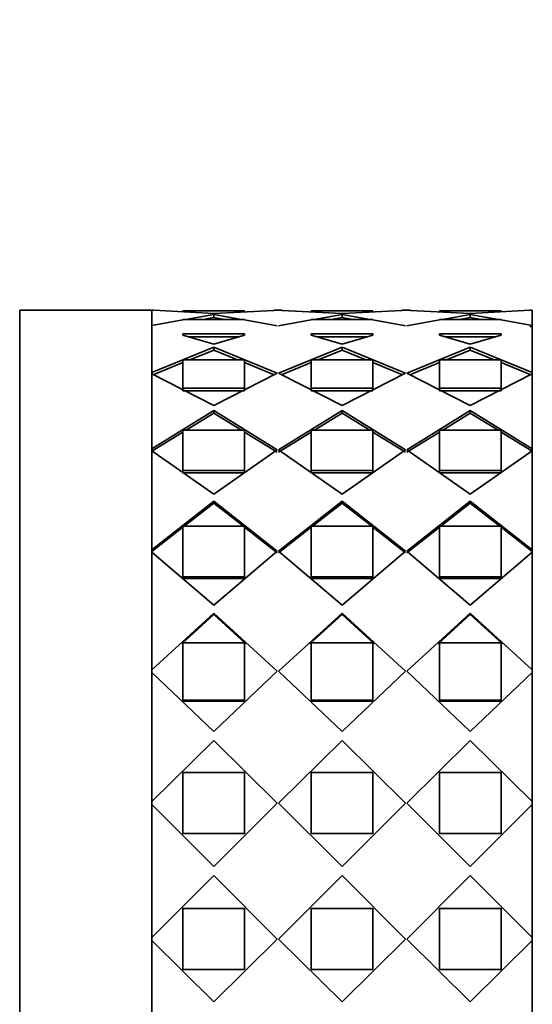
# Model space of a CAD drawing. Units: millimetres. Extents: x 0 to 863, y 0 to 1533.
# Drawn here: x 179 to 199, y 703 to 742 of the extents above; entities that cross this region are included whole.
import ezdxf
from ezdxf import colors
from ezdxf.entities.mleader import LeaderData, LeaderLine
from ezdxf.math import Vec2, Vec3

# ---------------------------------------------------------------- set-up
doc = ezdxf.new("R2010")
doc.units = ezdxf.units.MM
doc.layers.add('DV4_Défaut', color=7, linetype='Continuous')
doc.layers.add('Défaut', color=7, linetype='Continuous')

# ---------------------------------------------------------------- blocks, each defined once
blk = doc.blocks.new('_DOT')
at = {"color": 0}
blk.add_line((0, 0), (-1, 0), dxfattribs=at)
at = {"color": 0, "const_width": 0.333}
blk.add_lwpolyline([(-0.1665, 0, 1), (0.1665, 0, 1)], format="xyb", close=True, dxfattribs=at)
blk = doc.blocks.new('SE3')
at = {"layer": 'DV4_Défaut', "color": 7, "linetype": 'Continuous', "lineweight": 35}
for p, q in [((178.67, 686.334), (178.67, 730.334)), ((183.819, 730.334), (178.67, 730.334)), ((183.819, 730.334), (183.819, 686.334)), ((183.82, 730.334), (183.82, 729.741)), ((183.901, 730.334), (183.82, 730.334)), ((183.82, 730.334), (183.82, 729.741)), ((183.901, 730.334), (183.82, 730.334)), ((188.901, 730.334), (188.572, 730.334)), ((188.901, 730.334), (188.572, 730.334)), ((193.901, 730.334), (193.572, 730.334)), ((193.901, 730.334), (193.572, 730.334)), ((198.653, 730.334), (198.572, 730.334)), ((198.653, 730.334), (198.572, 730.334)), ((198.653, 686.334), (198.653, 730.334)), ((198.653, 729.741), (198.653, 730.334)), ((198.653, 729.741), (198.653, 730.334)), ((183.82, 729.741), (185.036, 729.956)), ((183.82, 729.741), (185.036, 729.956)), ((186.236, 730.209), (183.901, 730.329)), ((186.236, 730.209), (183.901, 730.329)), ((185.036, 730.255), (185.036, 730.308)), ((187.436, 730.308), (185.036, 730.308)), ((185.036, 730.255), (185.036, 730.308)), ((187.436, 730.308), (185.036, 730.308)), ((185.036, 729.975), (187.436, 729.975)), ((185.036, 729.956), (185.036, 729.975)), ((185.036, 729.975), (187.436, 729.975)), ((185.036, 729.956), (185.036, 729.975)), ((185.144, 729.975), (186.236, 730.169)), ((185.144, 729.975), (186.236, 730.169)), ((185.815, 729.975), (186.236, 730.049)), ((185.815, 729.975), (186.236, 730.049)), ((188.572, 730.326), (186.236, 730.209)), ((188.572, 730.326), (186.236, 730.209)), ((186.236, 730.049), (186.236, 730.169)), ((186.236, 730.169), (187.321, 729.975)), ((186.236, 730.049), (186.236, 730.169)), ((186.236, 730.169), (187.321, 729.975)), ((186.236, 730.049), (186.655, 729.975)), ((186.236, 730.049), (186.655, 729.975)), ((187.436, 730.253), (187.436, 730.308)), ((187.436, 730.253), (187.436, 730.308)), ((187.436, 729.975), (187.436, 729.956)), ((187.436, 729.975), (187.436, 729.956)), ((187.436, 729.955), (188.711, 729.727)), ((187.436, 729.955), (188.711, 729.727)), ((190.036, 729.955), (188.762, 729.727)), ((190.036, 729.955), (188.762, 729.727)), ((188.901, 730.326), (191.236, 730.209)), ((188.901, 730.326), (191.236, 730.209)), ((190.036, 730.253), (190.036, 730.308)), ((190.036, 730.308), (192.436, 730.308)), ((190.036, 730.253), (190.036, 730.308)), ((190.036, 730.308), (192.436, 730.308)), ((190.036, 729.975), (190.036, 729.956)), ((192.436, 729.975), (190.036, 729.975)), ((190.036, 729.975), (190.036, 729.956)), ((192.436, 729.975), (190.036, 729.975)), ((191.236, 730.169), (190.152, 729.975)), ((191.236, 730.169), (190.152, 729.975)), ((191.236, 730.049), (190.818, 729.975)), ((191.236, 730.049), (190.818, 729.975)), ((191.236, 730.209), (193.572, 730.326)), ((191.236, 730.209), (193.572, 730.326)), ((191.236, 730.049), (191.236, 730.169)), ((192.321, 729.975), (191.236, 730.169)), ((191.236, 730.049), (191.236, 730.169)), ((192.321, 729.975), (191.236, 730.169)), ((191.655, 729.975), (191.236, 730.049)), ((191.655, 729.975), (191.236, 730.049)), ((192.436, 730.253), (192.436, 730.308)), ((192.436, 730.253), (192.436, 730.308)), ((192.436, 729.956), (192.436, 729.975)), ((192.436, 729.956), (192.436, 729.975)), ((193.711, 729.727), (192.436, 729.955)), ((193.711, 729.727), (192.436, 729.955)), ((193.762, 729.727), (195.036, 729.955)), ((193.762, 729.727), (195.036, 729.955)), ((196.236, 730.209), (193.901, 730.326)), ((196.236, 730.209), (193.901, 730.326)), ((195.036, 730.253), (195.036, 730.308)), ((197.436, 730.308), (195.036, 730.308)), ((195.036, 730.253), (195.036, 730.308)), ((197.436, 730.308), (195.036, 730.308)), ((195.036, 729.975), (197.436, 729.975)), ((195.036, 729.956), (195.036, 729.975)), ((195.036, 729.975), (197.436, 729.975)), ((195.036, 729.956), (195.036, 729.975)), ((195.152, 729.975), (196.236, 730.169)), ((195.152, 729.975), (196.236, 730.169)), ((195.818, 729.975), (196.236, 730.049)), ((195.818, 729.975), (196.236, 730.049)), ((198.572, 730.329), (196.236, 730.209)), ((198.572, 730.329), (196.236, 730.209)), ((196.236, 730.049), (196.236, 730.169)), ((196.236, 730.169), (197.329, 729.975)), ((196.236, 730.049), (196.236, 730.169)), ((196.236, 730.169), (197.329, 729.975)), ((196.236, 730.049), (196.658, 729.975)), ((196.236, 730.049), (196.658, 729.975)), ((197.436, 730.255), (197.436, 730.308)), ((197.436, 730.255), (197.436, 730.308)), ((197.436, 729.975), (197.436, 729.956)), ((197.436, 729.975), (197.436, 729.956)), ((197.436, 729.956), (198.653, 729.741)), ((197.436, 729.956), (198.653, 729.741)), ((183.82, 729.714), (183.82, 727.905)), ((183.82, 729.714), (183.82, 727.905)), ((198.653, 729.714), (198.561, 729.687)), ((198.653, 727.905), (198.653, 729.714)), ((198.653, 727.905), (198.653, 729.714)), ((185.036, 729.362), (185.036, 729.416)), ((187.436, 729.416), (185.036, 729.416)), ((185.036, 729.362), (185.036, 729.416)), ((187.436, 729.416), (185.036, 729.416)), ((186.236, 729.015), (185.036, 729.362)), ((186.236, 729.015), (185.036, 729.362)), ((187.23, 729.301), (185.247, 729.301)), ((187.23, 729.301), (185.247, 729.301)), ((187.436, 729.36), (186.236, 729.015)), ((187.436, 729.36), (186.236, 729.015)), ((187.436, 729.36), (187.436, 729.416)), ((187.436, 729.36), (187.436, 729.416)), ((190.036, 729.36), (190.036, 729.416)), ((190.036, 729.416), (192.436, 729.416)), ((190.036, 729.36), (190.036, 729.416)), ((190.036, 729.416), (192.436, 729.416)), ((190.036, 729.36), (191.236, 729.015)), ((190.036, 729.36), (191.236, 729.015)), ((190.243, 729.301), (192.23, 729.301)), ((190.243, 729.301), (192.23, 729.301)), ((191.236, 729.015), (192.436, 729.36)), ((191.236, 729.015), (192.436, 729.36)), ((192.436, 729.36), (192.436, 729.416)), ((192.436, 729.36), (192.436, 729.416)), ((195.036, 729.36), (195.036, 729.416)), ((197.436, 729.416), (195.036, 729.416)), ((195.036, 729.36), (195.036, 729.416)), ((197.436, 729.416), (195.036, 729.416)), ((196.236, 729.015), (195.036, 729.36)), ((196.236, 729.015), (195.036, 729.36)), ((197.226, 729.301), (195.243, 729.301)), ((197.226, 729.301), (195.243, 729.301)), ((197.436, 729.362), (196.236, 729.015)), ((197.436, 729.362), (196.236, 729.015)), ((197.436, 729.362), (197.436, 729.416)), ((197.436, 729.362), (197.436, 729.416)), ((183.82, 727.905), (186.236, 728.89)), ((183.82, 727.905), (186.236, 728.89)), ((186.236, 728.778), (186.236, 728.89)), ((186.236, 728.89), (188.711, 727.878)), ((186.236, 728.778), (186.236, 728.89)), ((186.236, 728.89), (188.711, 727.878)), ((191.236, 728.89), (188.762, 727.878)), ((191.236, 728.89), (188.762, 727.878)), ((191.236, 728.778), (191.236, 728.89)), ((193.711, 727.878), (191.236, 728.89)), ((191.236, 728.778), (191.236, 728.89)), ((193.711, 727.878), (191.236, 728.89)), ((193.762, 727.878), (196.236, 728.89)), ((193.762, 727.878), (196.236, 728.89)), ((196.236, 728.778), (196.236, 728.89)), ((196.236, 728.89), (198.653, 727.905)), ((196.236, 728.778), (196.236, 728.89)), ((196.236, 728.89), (198.653, 727.905)), ((185.304, 728.4), (186.236, 728.778)), ((185.304, 728.4), (186.236, 728.778)), ((186.236, 728.778), (187.166, 728.4)), ((186.236, 728.778), (187.166, 728.4)), ((191.236, 728.778), (190.307, 728.4)), ((191.236, 728.778), (190.307, 728.4)), ((192.166, 728.4), (191.236, 728.778)), ((192.166, 728.4), (191.236, 728.778)), ((195.307, 728.4), (196.236, 728.778)), ((195.307, 728.4), (196.236, 728.778)), ((196.236, 728.778), (197.169, 728.4)), ((196.236, 728.778), (197.169, 728.4)), ((183.873, 727.82), (185.036, 728.292)), ((183.873, 727.82), (185.036, 728.292)), ((185.036, 728.4), (187.436, 728.4)), ((185.036, 727.298), (185.036, 728.4)), ((185.036, 728.4), (187.436, 728.4)), ((185.036, 727.298), (185.036, 728.4)), ((187.436, 728.4), (187.436, 727.298)), ((187.436, 728.4), (187.436, 727.298)), ((187.436, 728.29), (188.595, 727.819)), ((187.436, 728.29), (188.595, 727.819)), ((190.036, 728.29), (188.878, 727.819)), ((190.036, 728.29), (188.878, 727.819)), ((190.036, 728.4), (190.036, 727.298)), ((192.436, 728.4), (190.036, 728.4)), ((190.036, 728.4), (190.036, 727.298)), ((192.436, 728.4), (190.036, 728.4)), ((192.436, 727.298), (192.436, 728.4)), ((192.436, 727.298), (192.436, 728.4)), ((193.595, 727.819), (192.436, 728.29)), ((193.595, 727.819), (192.436, 728.29)), ((193.878, 727.819), (195.036, 728.29)), ((193.878, 727.819), (195.036, 728.29)), ((195.036, 728.4), (197.436, 728.4)), ((195.036, 727.298), (195.036, 728.4)), ((195.036, 728.4), (197.436, 728.4)), ((195.036, 727.298), (195.036, 728.4)), ((197.436, 728.4), (197.436, 727.298)), ((197.436, 728.4), (197.436, 727.298)), ((197.436, 728.292), (198.6, 727.82)), ((197.436, 728.292), (198.6, 727.82)), ((183.82, 727.852), (183.82, 727.905)), ((183.82, 727.852), (183.82, 727.905)), ((186.236, 726.618), (183.82, 727.852)), ((186.236, 726.618), (183.82, 727.852)), ((183.82, 727.851), (183.82, 724.932)), ((183.82, 727.851), (183.82, 724.932)), ((188.711, 727.878), (186.236, 726.618)), ((188.711, 727.878), (186.236, 726.618)), ((188.762, 727.878), (191.236, 726.618)), ((188.762, 727.878), (191.236, 726.618)), ((191.236, 726.618), (193.711, 727.878)), ((191.236, 726.618), (193.711, 727.878)), ((196.236, 726.618), (193.762, 727.878)), ((196.236, 726.618), (193.762, 727.878)), ((198.653, 727.852), (196.236, 726.618)), ((198.653, 727.852), (196.236, 726.618)), ((198.653, 727.905), (198.653, 727.852)), ((198.653, 727.905), (198.653, 727.852)), ((198.653, 724.932), (198.653, 727.851)), ((198.653, 724.932), (198.653, 727.851)), ((185.036, 727.195), (185.036, 727.298)), ((187.436, 727.298), (185.036, 727.298)), ((185.036, 727.195), (185.036, 727.298)), ((187.436, 727.298), (185.036, 727.298)), ((187.436, 727.195), (187.436, 727.298)), ((187.436, 727.195), (187.436, 727.298)), ((190.036, 727.195), (190.036, 727.298)), ((190.036, 727.298), (192.436, 727.298)), ((190.036, 727.195), (190.036, 727.298)), ((190.036, 727.298), (192.436, 727.298)), ((192.436, 727.195), (192.436, 727.298)), ((192.436, 727.195), (192.436, 727.298)), ((195.036, 727.195), (195.036, 727.298)), ((197.436, 727.298), (195.036, 727.298)), ((195.036, 727.195), (195.036, 727.298)), ((197.436, 727.298), (195.036, 727.298)), ((197.436, 727.195), (197.436, 727.298)), ((197.436, 727.195), (197.436, 727.298)), ((187.436, 727.195), (185.036, 727.195)), ((187.436, 727.195), (185.036, 727.195)), ((190.036, 727.195), (192.436, 727.195)), ((190.036, 727.195), (192.436, 727.195)), ((197.436, 727.195), (195.036, 727.195)), ((197.436, 727.195), (195.036, 727.195)), ((183.82, 724.932), (186.236, 726.418)), ((183.82, 724.932), (186.236, 726.418)), ((185.157, 725.659), (186.236, 726.319)), ((185.157, 725.659), (186.236, 726.319)), ((186.236, 726.319), (186.236, 726.418)), ((186.236, 726.418), (188.711, 724.893)), ((186.236, 726.319), (186.236, 726.418)), ((186.236, 726.418), (188.711, 724.893)), ((186.236, 726.319), (187.314, 725.659)), ((186.236, 726.319), (187.314, 725.659)), ((191.236, 726.418), (188.762, 724.893)), ((191.236, 726.418), (188.762, 724.893)), ((191.236, 726.319), (190.159, 725.659)), ((191.236, 726.319), (190.159, 725.659)), ((191.236, 726.319), (191.236, 726.418)), ((193.711, 724.893), (191.236, 726.418)), ((191.236, 726.319), (191.236, 726.418)), ((193.711, 724.893), (191.236, 726.418)), ((192.314, 725.659), (191.236, 726.319)), ((192.314, 725.659), (191.236, 726.319)), ((193.762, 724.893), (196.236, 726.418)), ((193.762, 724.893), (196.236, 726.418)), ((195.159, 725.659), (196.236, 726.319)), ((195.159, 725.659), (196.236, 726.319)), ((196.236, 726.319), (196.236, 726.418)), ((196.236, 726.418), (198.653, 724.932)), ((196.236, 726.319), (196.236, 726.418)), ((196.236, 726.418), (198.653, 724.932)), ((196.236, 726.319), (197.316, 725.659)), ((196.236, 726.319), (197.316, 725.659)), ((183.82, 724.841), (185.036, 725.585)), ((183.82, 724.841), (185.036, 725.585)), ((185.036, 725.659), (187.436, 725.659)), ((185.036, 724.079), (185.036, 725.659)), ((185.036, 725.659), (187.436, 725.659)), ((185.036, 724.079), (185.036, 725.659)), ((187.436, 725.659), (187.436, 724.079)), ((187.436, 725.659), (187.436, 724.079)), ((187.436, 725.584), (188.711, 724.803)), ((187.436, 725.584), (188.711, 724.803)), ((190.036, 725.584), (188.762, 724.803)), ((190.036, 725.584), (188.762, 724.803)), ((190.036, 725.659), (190.036, 724.079)), ((192.436, 725.659), (190.036, 725.659)), ((190.036, 725.659), (190.036, 724.079)), ((192.436, 725.659), (190.036, 725.659)), ((192.436, 724.079), (192.436, 725.659)), ((192.436, 724.079), (192.436, 725.659)), ((193.711, 724.803), (192.436, 725.584)), ((193.711, 724.803), (192.436, 725.584)), ((193.762, 724.803), (195.036, 725.584)), ((193.762, 724.803), (195.036, 725.584)), ((195.036, 725.659), (197.436, 725.659)), ((195.036, 724.079), (195.036, 725.659)), ((195.036, 725.659), (197.436, 725.659)), ((195.036, 724.079), (195.036, 725.659)), ((197.436, 725.659), (197.436, 724.079)), ((197.436, 725.659), (197.436, 724.079)), ((197.436, 725.585), (198.653, 724.841)), ((197.436, 725.585), (198.653, 724.841)), ((183.82, 724.864), (183.82, 724.932)), ((183.82, 724.864), (183.82, 724.932)), ((186.236, 723.159), (183.82, 724.855)), ((183.82, 724.855), (183.82, 720.994)), ((186.236, 723.159), (183.82, 724.855)), ((183.82, 724.855), (183.82, 720.994)), ((188.711, 724.893), (186.236, 723.159)), ((188.711, 724.893), (186.236, 723.159)), ((188.762, 724.893), (191.236, 723.159)), ((188.762, 724.893), (191.236, 723.159)), ((191.236, 723.159), (193.711, 724.893)), ((191.236, 723.159), (193.711, 724.893)), ((196.236, 723.159), (193.762, 724.893)), ((196.236, 723.159), (193.762, 724.893)), ((198.653, 724.855), (196.236, 723.159)), ((198.653, 724.855), (196.236, 723.159)), ((198.653, 724.932), (198.653, 724.841)), ((198.653, 724.932), (198.653, 724.841)), ((198.653, 720.994), (198.653, 724.855)), ((198.653, 720.994), (198.653, 724.855)), ((185.036, 723.993), (185.036, 724.079)), ((187.436, 724.079), (185.036, 724.079)), ((185.036, 723.993), (185.036, 724.079)), ((187.436, 724.079), (185.036, 724.079)), ((187.436, 723.993), (185.036, 723.993)), ((187.436, 723.993), (185.036, 723.993)), ((187.436, 723.993), (187.436, 724.079)), ((187.436, 723.993), (187.436, 724.079)), ((190.036, 723.993), (190.036, 724.079)), ((190.036, 724.079), (192.436, 724.079)), ((190.036, 723.993), (190.036, 724.079)), ((190.036, 724.079), (192.436, 724.079)), ((190.036, 723.993), (192.436, 723.993)), ((190.036, 723.993), (192.436, 723.993)), ((192.436, 723.993), (192.436, 724.079)), ((192.436, 723.993), (192.436, 724.079)), ((195.036, 723.993), (195.036, 724.079)), ((197.436, 724.079), (195.036, 724.079)), ((195.036, 723.993), (195.036, 724.079)), ((197.436, 724.079), (195.036, 724.079)), ((197.436, 723.993), (195.036, 723.993)), ((197.436, 723.993), (195.036, 723.993)), ((197.436, 723.993), (197.436, 724.079)), ((197.436, 723.993), (197.436, 724.079)), ((183.82, 720.994), (186.236, 722.894)), ((183.82, 720.994), (186.236, 722.894)), ((185.081, 721.91), (186.236, 722.814)), ((185.081, 721.91), (186.236, 722.814)), ((186.236, 722.814), (186.236, 722.894)), ((186.236, 722.894), (188.711, 720.946)), ((186.236, 722.814), (186.236, 722.894)), ((186.236, 722.894), (188.711, 720.946)), ((186.236, 722.814), (187.391, 721.91)), ((186.236, 722.814), (187.391, 721.91)), ((191.236, 722.894), (188.762, 720.946)), ((191.236, 722.894), (188.762, 720.946)), ((191.236, 722.814), (190.082, 721.91)), ((191.236, 722.814), (190.082, 721.91)), ((191.236, 722.814), (191.236, 722.894)), ((193.711, 720.946), (191.236, 722.894)), ((191.236, 722.814), (191.236, 722.894)), ((193.711, 720.946), (191.236, 722.894)), ((192.391, 721.91), (191.236, 722.814)), ((192.391, 721.91), (191.236, 722.814)), ((193.762, 720.946), (196.236, 722.894)), ((193.762, 720.946), (196.236, 722.894)), ((195.082, 721.91), (196.236, 722.814)), ((195.082, 721.91), (196.236, 722.814)), ((196.236, 722.814), (196.236, 722.894)), ((196.236, 722.894), (198.653, 720.994)), ((196.236, 722.814), (196.236, 722.894)), ((196.236, 722.894), (198.653, 720.994)), ((196.236, 722.814), (197.392, 721.91)), ((196.236, 722.814), (197.392, 721.91)), ((185.036, 721.91), (187.436, 721.91)), ((185.036, 719.944), (185.036, 721.91)), ((185.036, 721.91), (187.436, 721.91)), ((185.036, 719.944), (185.036, 721.91)), ((187.436, 721.91), (187.436, 719.944)), ((187.436, 721.91), (187.436, 719.944)), ((190.036, 721.91), (190.036, 719.944)), ((192.436, 721.91), (190.036, 721.91)), ((190.036, 721.91), (190.036, 719.944)), ((192.436, 721.91), (190.036, 721.91)), ((192.436, 719.944), (192.436, 721.91)), ((192.436, 719.944), (192.436, 721.91)), ((195.036, 721.91), (197.436, 721.91)), ((195.036, 719.944), (195.036, 721.91)), ((195.036, 721.91), (197.436, 721.91)), ((195.036, 719.944), (195.036, 721.91)), ((197.436, 721.91), (197.436, 719.944)), ((197.436, 721.91), (197.436, 719.944)), ((183.82, 720.925), (185.036, 721.876)), ((183.82, 720.925), (185.036, 721.876)), ((187.436, 721.875), (188.711, 720.877)), ((187.436, 721.875), (188.711, 720.877)), ((190.036, 721.875), (188.762, 720.877)), ((190.036, 721.875), (188.762, 720.877)), ((193.711, 720.877), (192.436, 721.875)), ((193.711, 720.877), (192.436, 721.875)), ((193.762, 720.877), (195.036, 721.875)), ((193.762, 720.877), (195.036, 721.875)), ((197.436, 721.876), (198.653, 720.925)), ((197.436, 721.876), (198.653, 720.925)), ((183.82, 720.925), (183.82, 720.994)), ((183.82, 720.925), (183.82, 720.994)), ((186.236, 718.838), (183.82, 720.898)), ((183.82, 720.898), (183.82, 716.32)), ((186.236, 718.838), (183.82, 720.898)), ((183.82, 720.898), (183.82, 716.32)), ((188.711, 720.946), (186.236, 718.838)), ((188.711, 720.946), (186.236, 718.838)), ((188.762, 720.946), (191.236, 718.838)), ((188.762, 720.946), (191.236, 718.838)), ((191.236, 718.838), (193.711, 720.946)), ((191.236, 718.838), (193.711, 720.946)), ((196.236, 718.838), (193.762, 720.946)), ((196.236, 718.838), (193.762, 720.946)), ((198.653, 720.898), (196.236, 718.838)), ((198.653, 720.898), (196.236, 718.838)), ((198.653, 720.994), (198.653, 720.925)), ((198.653, 720.994), (198.653, 720.925)), ((198.653, 716.32), (198.653, 720.898)), ((198.653, 716.32), (198.653, 720.898)), ((185.036, 719.881), (185.036, 719.944)), ((187.436, 719.944), (185.036, 719.944)), ((185.036, 719.881), (185.036, 719.944)), ((187.436, 719.944), (185.036, 719.944)), ((187.436, 719.881), (185.036, 719.881)), ((187.436, 719.881), (185.036, 719.881)), ((187.436, 719.881), (187.436, 719.944)), ((187.436, 719.881), (187.436, 719.944)), ((190.036, 719.881), (190.036, 719.944)), ((190.036, 719.944), (192.436, 719.944)), ((190.036, 719.881), (190.036, 719.944)), ((190.036, 719.944), (192.436, 719.944)), ((190.036, 719.881), (192.436, 719.881)), ((190.036, 719.881), (192.436, 719.881)), ((192.436, 719.881), (192.436, 719.944)), ((192.436, 719.881), (192.436, 719.944)), ((195.036, 719.881), (195.036, 719.944)), ((197.436, 719.944), (195.036, 719.944)), ((195.036, 719.881), (195.036, 719.944)), ((197.436, 719.944), (195.036, 719.944)), ((197.436, 719.881), (195.036, 719.881)), ((197.436, 719.881), (195.036, 719.881)), ((197.436, 719.881), (197.436, 719.944)), ((197.436, 719.881), (197.436, 719.944)), ((183.82, 716.32), (186.236, 718.524)), ((183.82, 716.32), (186.236, 718.524)), ((184.985, 717.333), (186.236, 718.468)), ((184.985, 717.333), (186.236, 718.468)), ((186.236, 718.468), (186.236, 718.524)), ((186.236, 718.524), (188.711, 716.266)), ((186.236, 718.468), (186.236, 718.524)), ((186.236, 718.524), (188.711, 716.266)), ((186.236, 718.468), (187.488, 717.332)), ((186.236, 718.468), (187.488, 717.332)), ((191.236, 718.524), (188.762, 716.266)), ((191.236, 718.524), (188.762, 716.266)), ((191.236, 718.468), (189.985, 717.332)), ((191.236, 718.468), (189.985, 717.332)), ((191.236, 718.468), (191.236, 718.524)), ((193.711, 716.266), (191.236, 718.524)), ((191.236, 718.468), (191.236, 718.524)), ((193.711, 716.266), (191.236, 718.524)), ((192.488, 717.332), (191.236, 718.468)), ((192.488, 717.332), (191.236, 718.468)), ((193.762, 716.266), (196.236, 718.524)), ((193.762, 716.266), (196.236, 718.524)), ((194.985, 717.332), (196.236, 718.468)), ((194.985, 717.332), (196.236, 718.468)), ((196.236, 718.468), (196.236, 718.524)), ((196.236, 718.524), (198.653, 716.32)), ((196.236, 718.468), (196.236, 718.524)), ((196.236, 718.524), (198.653, 716.32)), ((196.236, 718.468), (197.488, 717.333)), ((196.236, 718.468), (197.488, 717.333)), ((185.036, 717.373), (187.436, 717.373)), ((185.036, 715.135), (185.036, 717.373)), ((185.036, 717.373), (187.436, 717.373)), ((185.036, 715.135), (185.036, 717.373)), ((187.436, 717.373), (187.436, 715.135)), ((187.436, 717.373), (187.436, 715.135)), ((190.036, 717.373), (190.036, 715.135)), ((192.436, 717.373), (190.036, 717.373)), ((190.036, 717.373), (190.036, 715.135)), ((192.436, 717.373), (190.036, 717.373)), ((192.436, 715.135), (192.436, 717.373)), ((192.436, 715.135), (192.436, 717.373)), ((195.036, 717.373), (197.436, 717.373)), ((195.036, 715.135), (195.036, 717.373)), ((195.036, 717.373), (197.436, 717.373)), ((195.036, 715.135), (195.036, 717.373)), ((197.436, 717.373), (197.436, 715.135)), ((197.436, 717.373), (197.436, 715.135)), ((183.82, 716.276), (183.82, 716.32)), ((183.82, 716.276), (183.82, 716.32)), ((183.82, 716.276), (183.82, 716.169)), ((183.82, 716.276), (183.82, 716.169)), ((186.236, 713.907), (183.82, 716.211)), ((183.82, 716.211), (183.82, 711.182)), ((186.236, 713.907), (183.82, 716.211)), ((183.82, 716.211), (183.82, 711.182)), ((188.711, 716.266), (186.236, 713.907)), ((188.711, 716.266), (186.236, 713.907)), ((188.762, 716.266), (191.236, 713.907)), ((188.762, 716.266), (191.236, 713.907)), ((191.236, 713.907), (193.711, 716.266)), ((191.236, 713.907), (193.711, 716.266)), ((196.236, 713.907), (193.762, 716.266)), ((196.236, 713.907), (193.762, 716.266)), ((198.653, 716.211), (196.236, 713.907)), ((198.653, 716.211), (196.236, 713.907)), ((198.653, 716.32), (198.653, 716.309)), ((198.653, 716.32), (198.653, 716.309)), ((198.653, 716.169), (198.653, 716.276)), ((198.653, 716.169), (198.653, 716.276)), ((198.653, 711.182), (198.653, 716.211)), ((198.653, 711.182), (198.653, 716.211)), ((185.036, 715.098), (185.036, 715.135)), ((187.436, 715.135), (185.036, 715.135)), ((185.036, 715.098), (185.036, 715.135)), ((187.436, 715.135), (185.036, 715.135)), ((187.436, 715.098), (185.036, 715.098)), ((187.436, 715.098), (185.036, 715.098)), ((187.436, 715.098), (187.436, 715.135)), ((187.436, 715.098), (187.436, 715.135)), ((190.036, 715.098), (190.036, 715.135)), ((190.036, 715.135), (192.436, 715.135)), ((190.036, 715.098), (190.036, 715.135)), ((190.036, 715.135), (192.436, 715.135)), ((190.036, 715.098), (192.436, 715.098)), ((190.036, 715.098), (192.436, 715.098)), ((192.436, 715.098), (192.436, 715.135)), ((192.436, 715.098), (192.436, 715.135)), ((195.036, 715.098), (195.036, 715.135)), ((197.436, 715.135), (195.036, 715.135)), ((195.036, 715.098), (195.036, 715.135)), ((197.436, 715.135), (195.036, 715.135)), ((197.436, 715.098), (195.036, 715.098)), ((197.436, 715.098), (195.036, 715.098)), ((197.436, 715.098), (197.436, 715.135)), ((197.436, 715.098), (197.436, 715.135)), ((183.82, 711.182), (186.236, 713.562)), ((183.82, 711.182), (186.236, 713.562)), ((186.236, 713.533), (186.236, 713.562)), ((186.236, 713.562), (188.711, 711.124)), ((186.236, 713.533), (186.236, 713.562)), ((186.236, 713.562), (188.711, 711.124)), ((191.236, 713.562), (188.762, 711.124)), ((191.236, 713.562), (188.762, 711.124)), ((191.236, 713.533), (191.236, 713.562)), ((193.711, 711.124), (191.236, 713.562)), ((191.236, 713.533), (191.236, 713.562)), ((193.711, 711.124), (191.236, 713.562)), ((193.762, 711.124), (196.236, 713.562)), ((193.762, 711.124), (196.236, 713.562)), ((196.236, 713.533), (196.236, 713.562)), ((196.236, 713.562), (198.653, 711.182)), ((196.236, 713.533), (196.236, 713.562)), ((196.236, 713.562), (198.653, 711.182)), ((185.036, 712.311), (187.436, 712.311)), ((185.036, 709.93), (185.036, 712.311)), ((185.036, 712.311), (187.436, 712.311)), ((185.036, 709.93), (185.036, 712.311)), ((187.436, 712.311), (187.436, 709.93)), ((187.436, 712.311), (187.436, 709.93)), ((190.036, 712.311), (190.036, 709.93)), ((192.436, 712.311), (190.036, 712.311)), ((190.036, 712.311), (190.036, 709.93)), ((192.436, 712.311), (190.036, 712.311)), ((192.436, 709.93), (192.436, 712.311)), ((192.436, 709.93), (192.436, 712.311)), ((195.036, 712.311), (197.436, 712.311)), ((195.036, 709.93), (195.036, 712.311)), ((195.036, 712.311), (197.436, 712.311)), ((195.036, 709.93), (195.036, 712.311)), ((197.436, 712.311), (197.436, 709.93)), ((197.436, 712.311), (197.436, 709.93)), ((183.82, 711.166), (183.82, 711.182)), ((183.82, 711.166), (183.82, 711.182)), ((183.82, 711.166), (183.82, 711.052)), ((183.82, 711.166), (183.82, 711.052)), ((198.653, 711.182), (198.653, 711.178)), ((198.653, 711.182), (198.653, 711.178)), ((198.653, 711.052), (198.653, 711.166)), ((198.653, 711.052), (198.653, 711.166)), ((186.236, 708.652), (183.82, 711.067)), ((183.82, 711.067), (183.82, 705.879)), ((186.236, 708.652), (183.82, 711.067)), ((183.82, 711.067), (183.82, 705.879)), ((188.711, 711.124), (186.236, 708.652)), ((188.711, 711.124), (186.236, 708.652)), ((188.762, 711.124), (191.236, 708.652)), ((188.762, 711.124), (191.236, 708.652)), ((191.236, 708.652), (193.711, 711.124)), ((191.236, 708.652), (193.711, 711.124)), ((196.236, 708.652), (193.762, 711.124)), ((196.236, 708.652), (193.762, 711.124)), ((198.653, 711.067), (196.236, 708.652)), ((198.653, 711.067), (196.236, 708.652)), ((198.653, 705.879), (198.653, 711.067)), ((198.653, 705.879), (198.653, 711.067)), ((185.036, 709.921), (185.036, 709.93)), ((187.436, 709.93), (185.036, 709.93)), ((185.036, 709.921), (185.036, 709.93)), ((187.436, 709.93), (185.036, 709.93)), ((187.436, 709.921), (187.436, 709.93)), ((187.436, 709.921), (187.436, 709.93)), ((190.036, 709.921), (190.036, 709.93)), ((190.036, 709.93), (192.436, 709.93)), ((190.036, 709.921), (190.036, 709.93)), ((190.036, 709.93), (192.436, 709.93)), ((192.436, 709.921), (192.436, 709.93)), ((192.436, 709.921), (192.436, 709.93)), ((195.036, 709.921), (195.036, 709.93)), ((197.436, 709.93), (195.036, 709.93)), ((195.036, 709.921), (195.036, 709.93)), ((197.436, 709.93), (195.036, 709.93)), ((197.436, 709.921), (197.436, 709.93)), ((197.436, 709.921), (197.436, 709.93)), ((183.82, 705.879), (186.236, 708.296)), ((183.82, 705.879), (186.236, 708.296)), ((186.236, 708.296), (188.711, 705.821)), ((186.236, 708.296), (188.711, 705.821)), ((191.236, 708.296), (188.762, 705.821)), ((191.236, 708.296), (188.762, 705.821)), ((193.711, 705.821), (191.236, 708.296)), ((193.711, 705.821), (191.236, 708.296)), ((193.762, 705.821), (196.236, 708.296)), ((193.762, 705.821), (196.236, 708.296)), ((196.236, 708.296), (198.653, 705.879)), ((196.236, 708.296), (198.653, 705.879)), ((185.036, 707.024), (185.036, 707.017)), ((185.036, 707.024), (185.036, 707.017)), ((185.036, 707.017), (187.436, 707.017)), ((185.036, 704.632), (185.036, 707.017)), ((185.036, 707.017), (187.436, 707.017)), ((185.036, 704.632), (185.036, 707.017)), ((187.436, 707.024), (187.436, 707.017)), ((187.436, 707.024), (187.436, 707.017)), ((187.436, 707.017), (187.436, 704.632)), ((187.436, 707.017), (187.436, 704.632)), ((190.036, 707.024), (190.036, 707.017)), ((190.036, 707.024), (190.036, 707.017)), ((190.036, 707.017), (190.036, 704.632)), ((192.436, 707.017), (190.036, 707.017)), ((190.036, 707.017), (190.036, 704.632)), ((192.436, 707.017), (190.036, 707.017)), ((192.436, 707.024), (192.436, 707.017)), ((192.436, 707.024), (192.436, 707.017)), ((192.436, 704.632), (192.436, 707.017)), ((192.436, 704.632), (192.436, 707.017)), ((195.036, 707.024), (195.036, 707.017)), ((195.036, 707.024), (195.036, 707.017)), ((195.036, 707.017), (197.436, 707.017)), ((195.036, 704.632), (195.036, 707.017)), ((195.036, 707.017), (197.436, 707.017)), ((195.036, 704.632), (195.036, 707.017)), ((197.436, 707.024), (197.436, 707.017)), ((197.436, 707.024), (197.436, 707.017)), ((197.436, 707.017), (197.436, 704.632)), ((197.436, 707.017), (197.436, 704.632)), ((183.82, 705.892), (183.82, 705.777)), ((183.82, 705.892), (183.82, 705.777)), ((188.711, 705.821), (186.236, 703.378)), ((188.711, 705.821), (186.236, 703.378)), ((188.762, 705.821), (191.236, 703.378)), ((188.762, 705.821), (191.236, 703.378)), ((191.236, 703.378), (193.711, 705.821)), ((191.236, 703.378), (193.711, 705.821)), ((196.236, 703.378), (193.762, 705.821)), ((196.236, 703.378), (193.762, 705.821)), ((198.653, 705.777), (198.653, 705.892)), ((198.653, 705.777), (198.653, 705.892)), ((198.653, 705.777), (198.653, 705.763)), ((198.653, 705.777), (198.653, 705.763)), ((183.82, 705.763), (183.82, 705.767)), ((183.82, 705.763), (183.82, 705.767)), ((186.236, 703.378), (183.82, 705.763)), ((183.82, 705.763), (183.82, 700.718)), ((186.236, 703.378), (183.82, 705.763)), ((183.82, 705.763), (183.82, 700.718)), ((198.653, 705.763), (196.236, 703.378)), ((198.653, 705.763), (196.236, 703.378)), ((198.653, 700.718), (198.653, 705.763)), ((198.653, 700.718), (198.653, 705.763)), ((187.436, 704.632), (185.036, 704.632)), ((187.436, 704.632), (185.036, 704.632)), ((190.036, 704.632), (192.436, 704.632)), ((190.036, 704.632), (192.436, 704.632)), ((197.436, 704.632), (195.036, 704.632)), ((197.436, 704.632), (195.036, 704.632)), ((186.236, 703.405), (186.236, 703.378)), ((186.236, 703.405), (186.236, 703.378)), ((191.236, 703.405), (191.236, 703.378)), ((191.236, 703.405), (191.236, 703.378)), ((196.236, 703.405), (196.236, 703.378)), ((196.236, 703.405), (196.236, 703.378))]:
    blk.add_line(p, q, dxfattribs=at)

msp = doc.modelspace()

# ---------------------------------------------------------------- block references
at = {"layer": 'Défaut'}
msp.add_blockref('SE3', (0, 0), dxfattribs=at)

# ---------------------------------------------------------------- leaders
at = {"layer": 'Défaut', "color": 7, "linetype": 'Continuous', "lineweight": 18}
ml = msp.add_multileader_mtext('Standard', dxfattribs=at)
ml.set_content('{\\pxsm0.9;\\fSolid Edge ISO|b1||i0||c0|p34;\\W1.;29/09/2017\\P}', color=256)
ml.set_leader_properties()
ml.set_arrow_properties(name='DOT')
ml.build(insert=Vec2(0, 0))
ml.multileader.update_dxf_attribs({"leader_type": 0, "dogleg_length": 0, "arrow_head_size": 12})
ctx = ml.context
ctx.base_point, ctx.char_height, ctx.arrow_head_size, ctx.landing_gap_size = Vec3(775.015, 1526.381), 12, 12, 4.2
notes = []
notes.append((ctx, [(0, (0, 0, 0), (0, 0), (1, 0), 1, [])]))
ctx.mtext.insert = Vec3(777.015, 1532.501)
for ctx, leaders in notes:
    for number, flags, end, landing, length, lines in leaders:
        leader = LeaderData()
        leader.index, (leader.has_last_leader_line, leader.has_dogleg_vector, leader.attachment_direction) = number, flags
        leader.last_leader_point, leader.dogleg_vector, leader.dogleg_length = Vec3(end), Vec3(landing), length
        for number, points, colour, breaks in lines:
            line = LeaderLine()
            line.index, line.vertices, line.color, line.breaks = number, Vec3.list(points), colors.encode_raw_color(colour), breaks
            leader.lines.append(line)
        ctx.leaders.append(leader)

doc.saveas('drawing.dxf')
